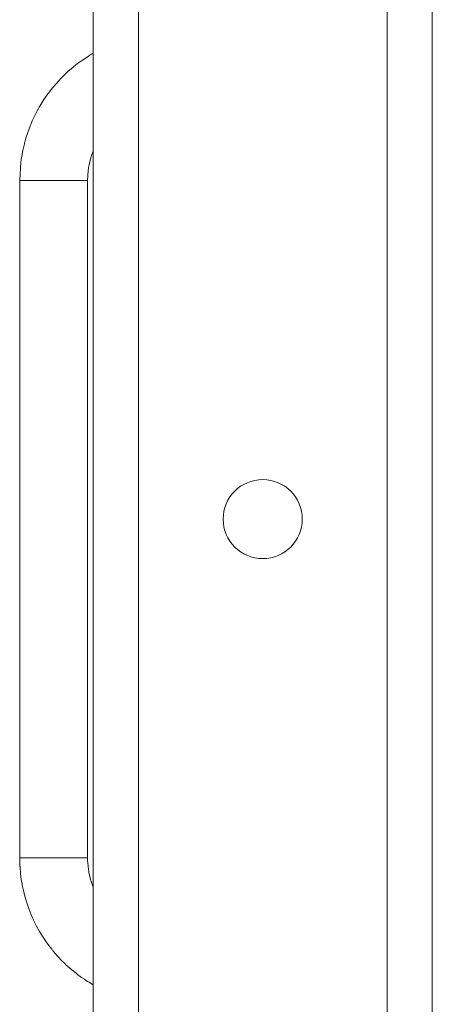
# Model space of a CAD drawing. Units: millimetres. Extents: x 0 to 45942, y -11 to 31500.
# Drawn here: x 21675 to 21748, y 24102 to 24276 of the extents above; entities that cross this region are included whole.
import ezdxf

# ---------------------------------------------------------------- set-up
doc = ezdxf.new("R2010")
doc.units = ezdxf.units.MM
doc.linetypes.add('K5LT_THIN', pattern=[0])
doc.layers.add('R', color=1, linetype='Continuous', true_color=0xff0000)
doc.layers.add('WELDING', color=7, linetype='Continuous', true_color=0xffffff)

msp = doc.modelspace()

# ---------------------------------------------------------------- linework, layer by layer
at = {"layer": 'R', "color": 7, "linetype": 'K5LT_THIN', "lineweight": 18}
for p, q in [((21747.83, 24437.93), (21747.83, 23937.93)), ((21687.83, 23941.93), (21687.83, 24433.93)), ((21695.83, 24433.93), (21695.83, 23941.93)), ((21739.83, 23945.93), (21739.83, 24429.93)), ((21674.83, 24247.93), (21674.83, 24127.93)), ((21680.83, 24247.93), (21674.83, 24247.93)), ((21686.83, 24247.93), (21680.83, 24247.93)), ((21686.83, 24247.93), (21686.83, 24127.93)), ((21680.83, 24127.93), (21674.83, 24127.93)), ((21686.83, 24127.93), (21680.83, 24127.93))]:
    msp.add_line(p, q, dxfattribs=at)
msp.add_circle((21717.83, 24187.93), 7, dxfattribs=at)
at = {"layer": 'WELDING', "color": 7, "linetype": 'K5LT_THIN', "lineweight": 18}
for p, q in [((21685.92, 24269.23), (21686.91, 24269.89)), ((21685.92, 24269.23), (21686.91, 24269.89)), ((21686.91, 24269.89), (21686.93, 24269.91)), ((21686.91, 24269.89), (21686.93, 24269.91)), ((21686.93, 24269.91), (21686.96, 24269.93)), ((21686.93, 24269.91), (21686.96, 24269.93)), ((21686.96, 24269.93), (21687, 24269.95)), ((21686.96, 24269.93), (21687, 24269.95)), ((21687, 24269.95), (21687.07, 24269.99)), ((21687, 24269.95), (21687.07, 24269.99)), ((21687.07, 24269.99), (21687.16, 24270.05)), ((21687.07, 24269.99), (21687.16, 24270.05)), ((21687.16, 24270.05), (21687.3, 24270.14)), ((21687.16, 24270.05), (21687.3, 24270.14)), ((21687.3, 24270.14), (21687.52, 24270.27)), ((21687.3, 24270.14), (21687.52, 24270.27)), ((21687.52, 24270.27), (21687.83, 24270.45)), ((21687.52, 24270.27), (21687.83, 24270.45)), ((21683.36, 24267.2), (21684.28, 24267.99)), ((21683.36, 24267.2), (21684.28, 24267.99)), ((21684.28, 24267.99), (21684.33, 24268.03)), ((21684.28, 24267.99), (21684.33, 24268.03)), ((21684.33, 24268.03), (21684.43, 24268.11)), ((21684.33, 24268.03), (21684.43, 24268.11)), ((21684.43, 24268.11), (21684.64, 24268.28)), ((21684.43, 24268.11), (21684.64, 24268.28)), ((21684.64, 24268.28), (21685.06, 24268.61)), ((21684.64, 24268.28), (21685.06, 24268.61)), ((21685.06, 24268.61), (21685.92, 24269.23)), ((21685.06, 24268.61), (21685.92, 24269.23)), ((21682.03, 24265.9), (21682.22, 24266.09)), ((21682.03, 24265.9), (21682.22, 24266.09)), ((21682.22, 24266.09), (21682.59, 24266.47)), ((21682.22, 24266.09), (21682.59, 24266.47)), ((21682.59, 24266.47), (21683.36, 24267.2)), ((21682.59, 24266.47), (21683.36, 24267.2)), ((21680.41, 24264.03), (21681.09, 24264.85)), ((21680.41, 24264.03), (21681.09, 24264.85)), ((21681.09, 24264.85), (21681.9, 24265.75)), ((21681.09, 24264.85), (21681.9, 24265.75)), ((21681.9, 24265.75), (21681.94, 24265.8)), ((21681.9, 24265.75), (21681.94, 24265.8)), ((21681.94, 24265.8), (21682.03, 24265.9)), ((21681.94, 24265.8), (21682.03, 24265.9)), ((21679.12, 24262.25), (21679.81, 24263.24)), ((21679.12, 24262.25), (21679.81, 24263.24)), ((21679.81, 24263.24), (21679.85, 24263.3)), ((21679.81, 24263.24), (21679.85, 24263.3)), ((21679.85, 24263.3), (21679.93, 24263.4)), ((21679.85, 24263.3), (21679.93, 24263.4)), ((21679.93, 24263.4), (21680.09, 24263.61)), ((21679.93, 24263.4), (21680.09, 24263.61)), ((21680.09, 24263.61), (21680.41, 24264.03)), ((21680.09, 24263.61), (21680.41, 24264.03)), ((21678.16, 24260.66), (21678.29, 24260.89)), ((21678.16, 24260.66), (21678.29, 24260.89)), ((21678.29, 24260.89), (21678.56, 24261.35)), ((21678.29, 24260.89), (21678.56, 24261.35)), ((21678.56, 24261.35), (21679.12, 24262.25)), ((21678.56, 24261.35), (21679.12, 24262.25)), ((21677.05, 24258.45), (21677.5, 24259.41)), ((21677.05, 24258.45), (21677.5, 24259.41)), ((21677.5, 24259.41), (21678.06, 24260.49)), ((21677.5, 24259.41), (21678.06, 24260.49)), ((21678.06, 24260.49), (21678.09, 24260.55)), ((21678.06, 24260.49), (21678.09, 24260.55)), ((21678.09, 24260.55), (21678.16, 24260.66)), ((21678.09, 24260.55), (21678.16, 24260.66)), ((21676.24, 24256.4), (21676.66, 24257.53)), ((21676.24, 24256.4), (21676.66, 24257.53)), ((21676.66, 24257.53), (21676.69, 24257.6)), ((21676.66, 24257.53), (21676.69, 24257.6)), ((21676.69, 24257.6), (21676.74, 24257.72)), ((21676.69, 24257.6), (21676.74, 24257.72)), ((21676.74, 24257.72), (21676.84, 24257.96)), ((21676.74, 24257.72), (21676.84, 24257.96)), ((21676.84, 24257.96), (21677.05, 24258.45)), ((21676.84, 24257.96), (21677.05, 24258.45)), ((21675.92, 24255.39), (21676.24, 24256.4)), ((21675.92, 24255.39), (21676.24, 24256.4)), ((21675.37, 24253.24), (21675.65, 24254.43)), ((21675.37, 24253.24), (21675.65, 24254.43)), ((21675.65, 24254.43), (21675.67, 24254.49)), ((21675.65, 24254.43), (21675.67, 24254.49)), ((21675.67, 24254.49), (21675.7, 24254.62)), ((21675.67, 24254.49), (21675.7, 24254.62)), ((21675.7, 24254.62), (21675.77, 24254.88)), ((21675.7, 24254.62), (21675.77, 24254.88)), ((21675.77, 24254.88), (21675.92, 24255.39)), ((21675.77, 24254.88), (21675.92, 24255.39)), ((21675.1, 24251.68), (21675.18, 24252.2)), ((21675.1, 24251.68), (21675.18, 24252.2)), ((21675.18, 24252.2), (21675.37, 24253.24)), ((21675.18, 24252.2), (21675.37, 24253.24)), ((21687.42, 24251.95), (21687.59, 24252.5)), ((21687.42, 24251.95), (21687.59, 24252.5)), ((21687.59, 24252.5), (21687.81, 24253.09)), ((21687.59, 24252.5), (21687.81, 24253.09)), ((21687.81, 24253.09), (21687.81, 24253.1)), ((21687.81, 24253.1), (21687.81, 24253.1)), ((21687.81, 24253.1), (21687.81, 24253.1)), ((21687.81, 24253.1), (21687.82, 24253.1)), ((21687.81, 24253.09), (21687.81, 24253.1)), ((21687.81, 24253.1), (21687.81, 24253.1)), ((21687.81, 24253.1), (21687.81, 24253.1)), ((21687.81, 24253.1), (21687.82, 24253.1)), ((21687.81, 24253.09), (21687.81, 24253.09)), ((21687.81, 24253.09), (21687.81, 24253.09)), ((21687.82, 24253.12), (21687.83, 24253.13)), ((21687.82, 24253.12), (21687.83, 24253.13)), ((21687.82, 24253.11), (21687.82, 24253.12)), ((21687.82, 24253.11), (21687.82, 24253.12)), ((21687.82, 24253.1), (21687.82, 24253.11)), ((21687.82, 24253.11), (21687.82, 24253.11)), ((21687.82, 24253.11), (21687.82, 24253.11)), ((21687.82, 24253.1), (21687.82, 24253.11)), ((21687.82, 24253.11), (21687.82, 24253.11)), ((21687.82, 24253.11), (21687.82, 24253.11)), ((21687.82, 24253.1), (21687.82, 24253.1)), ((21687.82, 24253.1), (21687.82, 24253.1)), ((21687.82, 24253.1), (21687.82, 24253.1)), ((21687.82, 24253.1), (21687.82, 24253.1)), ((21674.83, 24247.93), (21675.04, 24251.22)), ((21674.83, 24247.93), (21675.04, 24251.22)), ((21675.04, 24251.29), (21675.06, 24251.42)), ((21675.04, 24251.29), (21675.06, 24251.42)), ((21675.04, 24251.22), (21675.04, 24251.29)), ((21675.04, 24251.22), (21675.04, 24251.29)), ((21675.06, 24251.42), (21675.1, 24251.68)), ((21675.06, 24251.42), (21675.1, 24251.68)), ((21687.01, 24250.19), (21687.1, 24250.71)), ((21687.01, 24250.19), (21687.1, 24250.71)), ((21687.1, 24250.71), (21687.27, 24251.43)), ((21687.1, 24250.71), (21687.27, 24251.43)), ((21687.27, 24251.43), (21687.28, 24251.47)), ((21687.27, 24251.43), (21687.28, 24251.47)), ((21687.28, 24251.47), (21687.3, 24251.53)), ((21687.28, 24251.47), (21687.3, 24251.53)), ((21687.3, 24251.53), (21687.34, 24251.67)), ((21687.3, 24251.53), (21687.34, 24251.67)), ((21687.34, 24251.67), (21687.42, 24251.95)), ((21687.34, 24251.67), (21687.42, 24251.95)), ((21686.83, 24247.93), (21686.94, 24249.7)), ((21686.83, 24247.93), (21686.94, 24249.7)), ((21686.94, 24249.73), (21686.95, 24249.8)), ((21686.94, 24249.73), (21686.95, 24249.8)), ((21686.94, 24249.7), (21686.94, 24249.73)), ((21686.94, 24249.7), (21686.94, 24249.73)), ((21686.95, 24249.8), (21686.97, 24249.93)), ((21686.95, 24249.8), (21686.97, 24249.93)), ((21686.97, 24249.93), (21687.01, 24250.19)), ((21686.97, 24249.93), (21687.01, 24250.19)), ((21674.83, 24127.87), (21674.83, 24127.93)), ((21674.83, 24127.87), (21674.83, 24127.93)), ((21674.84, 24127.07), (21674.83, 24127.87)), ((21674.84, 24127.07), (21674.83, 24127.87)), ((21674.86, 24126.67), (21674.84, 24127.07)), ((21674.86, 24126.67), (21674.84, 24127.07)), ((21674.87, 24126.47), (21674.86, 24126.67)), ((21674.87, 24126.47), (21674.86, 24126.67)), ((21674.87, 24126.37), (21674.87, 24126.47)), ((21674.87, 24126.37), (21674.87, 24126.47)), ((21686.83, 24127.9), (21686.83, 24127.93)), ((21686.83, 24127.9), (21686.83, 24127.93)), ((21686.83, 24127.47), (21686.83, 24127.9)), ((21686.83, 24127.47), (21686.83, 24127.9)), ((21686.84, 24127.25), (21686.83, 24127.47)), ((21686.84, 24127.25), (21686.83, 24127.47)), ((21686.85, 24127.14), (21686.84, 24127.25)), ((21686.85, 24127.14), (21686.84, 24127.25)), ((21686.85, 24127.09), (21686.85, 24127.14)), ((21686.85, 24127.09), (21686.85, 24127.14)), ((21686.85, 24127.06), (21686.85, 24127.09)), ((21686.85, 24127.06), (21686.85, 24127.09)), ((21686.91, 24126.43), (21686.85, 24127.06)), ((21686.91, 24126.43), (21686.85, 24127.06)), ((21686.98, 24125.86), (21686.91, 24126.43)), ((21686.98, 24125.86), (21686.91, 24126.43)), ((21674.88, 24126.32), (21674.87, 24126.37)), ((21674.88, 24126.32), (21674.87, 24126.37)), ((21674.98, 24125.13), (21674.88, 24126.32)), ((21674.98, 24125.13), (21674.88, 24126.32)), ((21675.11, 24124.08), (21674.98, 24125.13)), ((21675.11, 24124.08), (21674.98, 24125.13)), ((21687.03, 24125.57), (21686.98, 24125.86)), ((21687.03, 24125.57), (21686.98, 24125.86)), ((21687.05, 24125.43), (21687.03, 24125.57)), ((21687.05, 24125.43), (21687.03, 24125.57)), ((21687.06, 24125.36), (21687.05, 24125.43)), ((21687.06, 24125.36), (21687.05, 24125.43)), ((21687.07, 24125.33), (21687.06, 24125.36)), ((21687.07, 24125.33), (21687.06, 24125.36)), ((21687.07, 24125.31), (21687.07, 24125.33)), ((21687.07, 24125.31), (21687.07, 24125.33)), ((21687.27, 24124.44), (21687.07, 24125.31)), ((21687.27, 24124.44), (21687.07, 24125.31)), ((21675.2, 24123.55), (21675.11, 24124.08)), ((21675.2, 24123.55), (21675.11, 24124.08)), ((21675.24, 24123.29), (21675.2, 24123.55)), ((21675.24, 24123.29), (21675.2, 24123.55)), ((21675.27, 24123.16), (21675.24, 24123.29)), ((21675.27, 24123.16), (21675.24, 24123.29)), ((21675.28, 24123.09), (21675.27, 24123.16)), ((21675.28, 24123.09), (21675.27, 24123.16)), ((21675.53, 24121.91), (21675.28, 24123.09)), ((21675.53, 24121.91), (21675.28, 24123.09)), ((21687.38, 24124.02), (21687.27, 24124.44)), ((21687.38, 24124.02), (21687.27, 24124.44)), ((21687.45, 24123.81), (21687.38, 24124.02)), ((21687.45, 24123.81), (21687.38, 24124.02)), ((21687.48, 24123.7), (21687.45, 24123.81)), ((21687.48, 24123.7), (21687.45, 24123.81)), ((21687.5, 24123.65), (21687.48, 24123.7)), ((21687.5, 24123.65), (21687.48, 24123.7)), ((21687.51, 24123.62), (21687.5, 24123.65)), ((21687.51, 24123.62), (21687.5, 24123.65)), ((21687.83, 24122.74), (21687.51, 24123.62)), ((21687.83, 24122.74), (21687.51, 24123.62)), ((21675.8, 24120.88), (21675.53, 24121.91)), ((21675.8, 24120.88), (21675.53, 24121.91)), ((21675.95, 24120.37), (21675.8, 24120.88)), ((21675.95, 24120.37), (21675.8, 24120.88)), ((21676.03, 24120.12), (21675.95, 24120.37)), ((21676.03, 24120.12), (21675.95, 24120.37)), ((21676.07, 24119.99), (21676.03, 24120.12)), ((21676.07, 24119.99), (21676.03, 24120.12)), ((21676.09, 24119.93), (21676.07, 24119.99)), ((21676.09, 24119.93), (21676.07, 24119.99)), ((21676.49, 24118.79), (21676.09, 24119.93)), ((21676.49, 24118.79), (21676.09, 24119.93)), ((21676.88, 24117.8), (21676.49, 24118.79)), ((21676.88, 24117.8), (21676.49, 24118.79)), ((21677.09, 24117.32), (21676.88, 24117.8)), ((21677.09, 24117.32), (21676.88, 24117.8)), ((21677.2, 24117.07), (21677.09, 24117.32)), ((21677.2, 24117.07), (21677.09, 24117.32)), ((21677.26, 24116.95), (21677.2, 24117.07)), ((21677.26, 24116.95), (21677.2, 24117.07)), ((21677.29, 24116.89), (21677.26, 24116.95)), ((21677.29, 24116.89), (21677.26, 24116.95)), ((21677.82, 24115.81), (21677.29, 24116.89)), ((21677.82, 24115.81), (21677.29, 24116.89)), ((21678.34, 24114.88), (21677.82, 24115.81)), ((21678.34, 24114.88), (21677.82, 24115.81)), ((21678.61, 24114.42), (21678.34, 24114.88)), ((21678.61, 24114.42), (21678.34, 24114.88)), ((21678.75, 24114.2), (21678.61, 24114.42)), ((21678.75, 24114.2), (21678.61, 24114.42)), ((21678.82, 24114.09), (21678.75, 24114.2)), ((21678.82, 24114.09), (21678.75, 24114.2)), ((21678.85, 24114.03), (21678.82, 24114.09)), ((21678.85, 24114.03), (21678.82, 24114.09)), ((21679.53, 24113.02), (21678.85, 24114.03)), ((21679.53, 24113.02), (21678.85, 24114.03)), ((21680.15, 24112.17), (21679.53, 24113.02)), ((21680.15, 24112.17), (21679.53, 24113.02)), ((21680.48, 24111.75), (21680.15, 24112.17)), ((21680.48, 24111.75), (21680.15, 24112.17)), ((21680.64, 24111.54), (21680.48, 24111.75)), ((21680.64, 24111.54), (21680.48, 24111.75)), ((21680.73, 24111.44), (21680.64, 24111.54)), ((21680.73, 24111.44), (21680.64, 24111.54)), ((21680.77, 24111.39), (21680.73, 24111.44)), ((21680.77, 24111.39), (21680.73, 24111.44)), ((21681.56, 24110.47), (21680.77, 24111.39)), ((21681.56, 24110.47), (21680.77, 24111.39)), ((21682.29, 24109.7), (21681.56, 24110.47)), ((21682.29, 24109.7), (21681.56, 24110.47)), ((21682.67, 24109.32), (21682.29, 24109.7)), ((21682.67, 24109.32), (21682.29, 24109.7)), ((21682.86, 24109.14), (21682.67, 24109.32)), ((21682.86, 24109.14), (21682.67, 24109.32)), ((21682.95, 24109.05), (21682.86, 24109.14)), ((21682.95, 24109.05), (21682.86, 24109.14)), ((21683, 24109), (21682.95, 24109.05)), ((21683, 24109), (21682.95, 24109.05)), ((21684.03, 24108.08), (21683, 24109)), ((21684.03, 24108.08), (21683, 24109)), ((21684.79, 24107.47), (21684.03, 24108.08)), ((21684.79, 24107.47), (21684.03, 24108.08)), ((21685.17, 24107.17), (21684.79, 24107.47)), ((21685.17, 24107.17), (21684.79, 24107.47)), ((21685.37, 24107.03), (21685.17, 24107.17)), ((21685.37, 24107.03), (21685.17, 24107.17)), ((21685.47, 24106.95), (21685.37, 24107.03)), ((21685.47, 24106.95), (21685.37, 24107.03)), ((21685.52, 24106.92), (21685.47, 24106.95)), ((21685.52, 24106.92), (21685.47, 24106.95)), ((21685.75, 24106.75), (21685.52, 24106.92)), ((21685.75, 24106.75), (21685.52, 24106.92)), ((21686.26, 24106.41), (21685.75, 24106.75)), ((21686.26, 24106.41), (21685.75, 24106.75)), ((21686.6, 24106.18), (21686.26, 24106.41)), ((21686.6, 24106.18), (21686.26, 24106.41)), ((21686.83, 24106.04), (21686.6, 24106.18)), ((21686.83, 24106.04), (21686.6, 24106.18)), ((21686.99, 24105.94), (21686.83, 24106.04)), ((21686.99, 24105.94), (21686.83, 24106.04)), ((21687.09, 24105.88), (21686.99, 24105.94)), ((21687.09, 24105.88), (21686.99, 24105.94)), ((21687.16, 24105.83), (21687.09, 24105.88)), ((21687.16, 24105.83), (21687.09, 24105.88)), ((21687.21, 24105.8), (21687.16, 24105.83)), ((21687.21, 24105.8), (21687.16, 24105.83)), ((21687.24, 24105.78), (21687.21, 24105.8)), ((21687.24, 24105.78), (21687.21, 24105.8)), ((21687.28, 24105.76), (21687.24, 24105.78)), ((21687.28, 24105.76), (21687.24, 24105.78)), ((21687.36, 24105.71), (21687.28, 24105.76)), ((21687.36, 24105.71), (21687.28, 24105.76)), ((21687.51, 24105.61), (21687.36, 24105.71)), ((21687.51, 24105.61), (21687.36, 24105.71)), ((21687.83, 24105.41), (21687.51, 24105.61)), ((21687.83, 24105.41), (21687.51, 24105.61))]:
    msp.add_line(p, q, dxfattribs=at)

doc.saveas('drawing.dxf')
